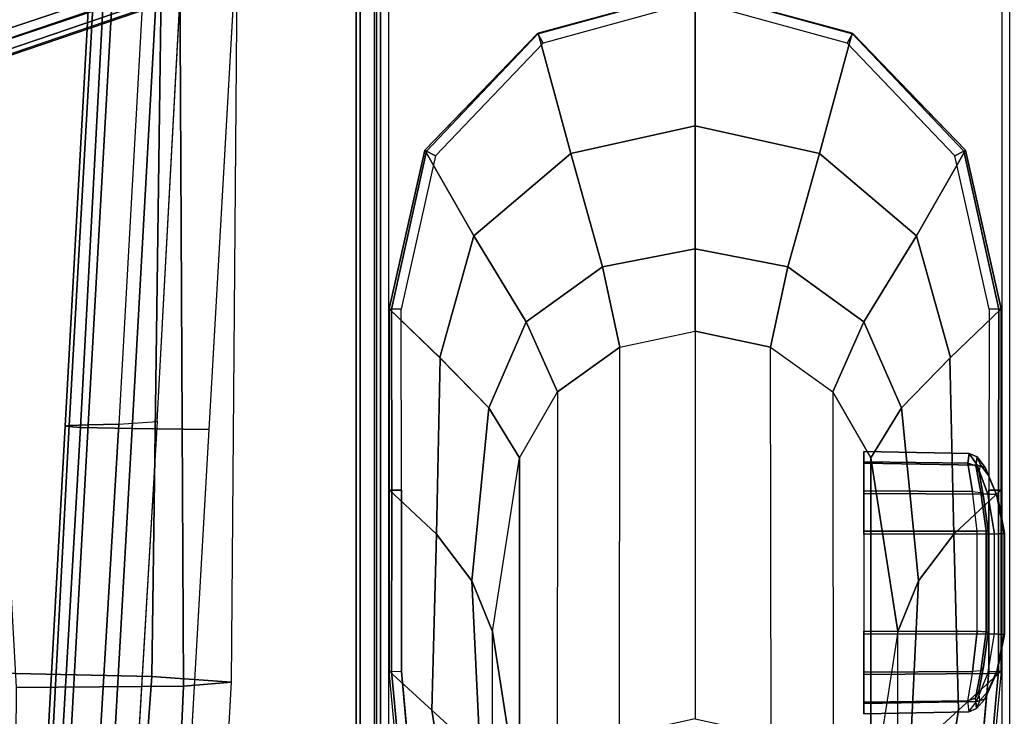
# Model space of a CAD drawing. Units: inches. Extents: x -2 to 135, y -6 to 127.
# Drawn here: x 73 to 76, y 20 to 22 of the extents above; entities that cross this region are included whole.
import ezdxf

# ---------------------------------------------------------------- set-up
doc = ezdxf.new("R2010")
doc.units = ezdxf.units.IN
doc.header["$MEASUREMENT"] = 0
for name, color, linetype in [('SEAT-ARMPAD', 5, 'Continuous'), ('SEAT-BASE', 5, 'Continuous'), ('SEAT-FABRIC', 5, 'Continuous'), ('SEAT-FRAME', 5, 'Continuous'), ('WKSURF-LAM', 6, 'Continuous'), ('WKSURF-TOPEDGE', 6, 'Continuous')]:
    doc.layers.add(name, color=color, linetype=linetype)

# ---------------------------------------------------------------- blocks, each defined once
blk = doc.blocks.new('1LINO_CHAIR_STD_ARMS_1T')
at = {"layer": 'SEAT-ARMPAD'}
for points in [[(-1.2219, -9.2022, 26.1268), (1.1755, -9.3404, 26.1722), (1.1791, -9.2925, 25.9229), (-1.2176, -9.1602, 25.8812)], [(-1.2176, -9.1602, 25.8812), (1.1791, -9.2925, 25.9229), (1.1817, -9.3047, 25.7632), (-1.214, -9.1791, 25.7251)], [(-1.214, -9.1791, 25.7251), (1.1817, -9.3047, 25.7632), (1.1839, -9.3651, 25.6156), (-1.2114, -9.2327, 25.5773)], [(-1.2295, -9.3679, 26.3082), (1.1723, -9.5043, 26.3635), (1.1755, -9.3404, 26.1722), (-1.2219, -9.2022, 26.1268)], [(-1.2114, -9.2327, 25.5773), (1.1839, -9.3651, 25.6156), (1.1853, -9.4613, 25.4874), (-1.2116, -9.3186, 25.4456)], [(1.1755, -9.3404, 26.1722), (3.6007, -9.4697, 26.2158), (3.6108, -9.4266, 25.9652), (1.1791, -9.2925, 25.9229)], [(1.1791, -9.2925, 25.9229), (3.6108, -9.4266, 25.9652), (3.6129, -9.4433, 25.8042), (1.1817, -9.3047, 25.7632)], [(1.1817, -9.3047, 25.7632), (3.6129, -9.4433, 25.8042), (3.6127, -9.5013, 25.6534), (1.1839, -9.3651, 25.6156)], [(1.1853, -9.4613, 25.4874), (1.1944, -9.5828, 25.431), (-1.2184, -9.4392, 25.389), (-1.2116, -9.3186, 25.4456)], [(1.1723, -9.5043, 26.3635), (3.5863, -9.6379, 26.4018), (3.6007, -9.4697, 26.2158), (1.1755, -9.3404, 26.1722)], [(-1.2435, -9.609, 26.3697), (1.169, -9.7466, 26.4374), (1.1723, -9.5043, 26.3635), (-1.2295, -9.3679, 26.3082)], [(1.1839, -9.3651, 25.6156), (3.6127, -9.5013, 25.6534), (3.6126, -9.5977, 25.5235), (1.1853, -9.4613, 25.4874)], [(3.6079, -9.7131, 25.473), (3.6126, -9.5977, 25.5235), (1.1853, -9.4613, 25.4874), (1.1944, -9.5828, 25.431)], [(1.169, -9.7466, 26.4374), (3.5823, -9.8841, 26.4646), (3.5863, -9.6379, 26.4018), (1.1723, -9.5043, 26.3635)]]:
    blk.add_3dface(points, dxfattribs=at)
for points, invisible_edges in [([(-1.2184, -9.4392, 25.389), (-1.2184, -13.1199, 25.389), (1.1944, -12.9762, 25.431), (1.1944, -9.5828, 25.431)], 5), ([(1.1944, -12.9762, 25.431), (1.1944, -9.5828, 25.431), (3.6079, -9.7131, 25.473), (3.6079, -12.846, 25.473)], 5), ([(1.1682, -10.5125, 26.4794), (-1.2444, -10.4437, 26.4161), (-1.2435, -9.609, 26.3697), (1.169, -9.7466, 26.4374)], 11), ([(3.5818, -10.5815, 26.496), (1.1682, -10.5125, 26.4794), (1.169, -9.7466, 26.4374), (3.5823, -9.8841, 26.4646)], 11), ([(1.168, -11.2795, 26.4934), (-1.2448, -11.2795, 26.4317), (-1.2444, -10.4437, 26.4161), (1.1682, -10.5125, 26.4794)], 15), ([(3.5817, -11.2795, 26.5066), (1.168, -11.2795, 26.4934), (1.1682, -10.5125, 26.4794), (3.5818, -10.5815, 26.496)], 15), ([(1.168, -11.2795, 26.4934), (-1.2448, -11.2795, 26.4317), (-1.2444, -12.1154, 26.4161), (1.1682, -12.0465, 26.4794)], 15), ([(3.5817, -11.2795, 26.5066), (1.168, -11.2795, 26.4934), (1.1682, -12.0465, 26.4794), (3.5818, -11.9775, 26.496)], 15), ([(3.5818, -11.9775, 26.496), (1.1682, -12.0465, 26.4794), (1.169, -12.8125, 26.4374), (3.5823, -12.6749, 26.4646)], 11), ([(1.1682, -12.0465, 26.4794), (-1.2444, -12.1154, 26.4161), (-1.2435, -12.9501, 26.3697), (1.169, -12.8125, 26.4374)], 11)]:
    blk.add_3dface(points, dxfattribs=dict(at, invisible_edges=invisible_edges))
at = {"layer": 'SEAT-BASE'}
for points in [[(1.2108, -1.669, 4.4418), (0.0015, -2.0619, 4.4418), (3.5584, -12.5129, 2.7922), (4.4762, -12.2147, 2.7922)], [(4.6257, -12.6106, 3.6812), (1.1689, -1.6681, 6.348), (1.1429, -1.6927, 6.4208), (4.5994, -12.6359, 3.7558)], [(4.6257, -12.6106, 3.6812), (4.5847, -12.3876, 2.8643), (1.2614, -1.6599, 4.5591), (1.1689, -1.6681, 6.348)], [(1.2424, -1.6611, 4.4547), (4.5077, -12.2065, 2.805), (4.4762, -12.2147, 2.7922), (1.2108, -1.669, 4.4418)], [(1.2578, -1.6611, 4.4861), (4.5231, -12.2065, 2.8364), (4.5077, -12.2065, 2.805), (1.2424, -1.6611, 4.4547)], [(4.5847, -12.3876, 2.8643), (4.5231, -12.2065, 2.8364), (1.2578, -1.6611, 4.4861), (1.2614, -1.6599, 4.5591)], [(4.5994, -12.6359, 3.7558), (1.1429, -1.6927, 6.4208), (1.0755, -1.7204, 6.4564), (4.5299, -12.6639, 3.7913)], [(1.0755, -1.7204, 6.4564), (4.5299, -12.6639, 3.7913), (4.3423, -12.7248, 3.8045), (0.8423, -1.7961, 6.4769)], [(0.8423, -1.7961, 6.4769), (4.3423, -12.7248, 3.8045), (4.1544, -12.7859, 3.809), (0.6083, -1.8721, 6.4838)], [(0.3744, -1.9482, 6.4769), (3.9665, -12.8469, 3.8045), (4.1544, -12.7859, 3.809), (0.6083, -1.8721, 6.4838)], [(0.1412, -2.0239, 6.4564), (3.7789, -12.9078, 3.7913), (3.9665, -12.8469, 3.8045), (0.3744, -1.9482, 6.4769)], [(0.0349, -2.0365, 6.348), (-0.0448, -2.0844, 4.5591), (3.5722, -12.7165, 2.8643), (3.6701, -12.9211, 3.6812)], [(3.6701, -12.9211, 3.6812), (0.0349, -2.0365, 6.348), (0.0704, -2.0412, 6.4208), (3.7063, -12.9261, 3.7558)], [(3.7063, -12.9261, 3.7558), (0.0704, -2.0412, 6.4208), (0.1412, -2.0239, 6.4564), (3.7789, -12.9078, 3.7913)], [(-0.0412, -2.0832, 4.4861), (3.5156, -12.5339, 2.8364), (3.5281, -12.5249, 2.805), (-0.0287, -2.0741, 4.4547)], [(-0.0287, -2.0741, 4.4547), (3.5281, -12.5249, 2.805), (3.5584, -12.5129, 2.7922), (0.0015, -2.0619, 4.4418)], [(-0.0448, -2.0844, 4.5591), (-0.0412, -2.0832, 4.4861), (3.5156, -12.5339, 2.8364), (3.5722, -12.7165, 2.8643)]]:
    blk.add_3dface(points, dxfattribs=at)
at = {"layer": 'SEAT-FABRIC'}
for points in [[(0.4047, -8.8964, 16.5153), (-2.0545, -8.6811, 16.3452), (-2.0672, -9.384, 17.0756), (0.39, -9.5658, 17.3524)], [(2.8799, -8.9474, 16.667), (0.4047, -8.8964, 16.5153), (0.39, -9.5658, 17.3524), (2.8645, -9.5996, 17.553)], [(0.356, -9.1379, 19.5707), (0.3601, -9.6655, 19.0091), (2.8315, -9.653, 19.35), (2.8264, -9, 19.996)], [(-2.1016, -9.1225, 19.0535), (-2.0931, -9.5564, 18.5669), (0.3601, -9.6655, 19.0091), (0.356, -9.1379, 19.5707)], [(0.39, -9.5658, 17.3524), (-2.0672, -9.384, 17.0756), (-2.0839, -9.6796, 18.0352), (0.3719, -9.8166, 18.3894)], [(-2.0931, -9.5564, 18.5669), (-2.0839, -9.6796, 18.0352), (0.3719, -9.8166, 18.3894), (0.3601, -9.6655, 19.0091)], [(2.8645, -9.5996, 17.553), (0.39, -9.5658, 17.3524), (0.3719, -9.8166, 18.3894), (2.8458, -9.837, 18.6236)], [(0.3601, -9.6655, 19.0091), (0.3719, -9.8166, 18.3894), (2.8458, -9.837, 18.6236), (2.8315, -9.653, 19.35)]]:
    blk.add_3dface(points, dxfattribs=at)
at = {"layer": 'SEAT-FRAME'}
for points in [[(2.6649, -10.2101, 25.3879), (-0.8074, -10.2101, 25.3275), (-0.8082, -10.2233, 25.3753), (2.664, -10.2233, 25.4357)], [(2.6649, -10.2101, 25.3879), (2.5202, -10.2741, 24.9948), (-0.7521, -10.2741, 24.9379), (-0.8074, -10.2101, 25.3275)], [(2.664, -10.2233, 25.4357), (-0.8082, -10.2233, 25.3753), (-0.8085, -10.2683, 25.3961), (2.6637, -10.2683, 25.4565)], [(-0.7517, -10.2875, 24.9143), (2.5206, -10.2875, 24.9712), (2.5202, -10.2741, 24.9948), (-0.7521, -10.2741, 24.9379)], [(-0.7516, -10.313, 24.9049), (2.5207, -10.313, 24.9618), (2.5206, -10.2875, 24.9712), (-0.7517, -10.2875, 24.9143)], [(0.4074, -10.3143, 24.8459), (0.2843, -10.4492, 24.2129), (-0.1705, -10.5218, 24.2182), (-0.1791, -10.3692, 24.8355)], [(0.4068, -10.3222, 24.8789), (-0.1771, -10.3765, 24.8687), (-0.1791, -10.3692, 24.8355), (0.4074, -10.3143, 24.8459)], [(0.4065, -10.3528, 24.8935), (-0.1671, -10.4054, 24.8836), (-0.1771, -10.3765, 24.8687), (0.4068, -10.3222, 24.8789)], [(0.8388, -10.4637, 24.1391), (0.9782, -10.3147, 24.8556), (0.4074, -10.3143, 24.8459), (0.2843, -10.4492, 24.213)], [(0.4065, -10.3528, 24.8935), (0.9774, -10.3532, 24.9035), (0.9776, -10.3225, 24.8888), (0.4068, -10.3222, 24.8789)], [(0.4068, -10.3222, 24.8789), (0.9776, -10.3225, 24.8888), (0.9782, -10.3147, 24.8556), (0.4074, -10.3143, 24.8459)], [(1.3934, -10.4756, 24.0655), (1.549, -10.3138, 24.8662), (0.9782, -10.3147, 24.8556), (0.8388, -10.4637, 24.1391)], [(0.9774, -10.3532, 24.9035), (1.5483, -10.3524, 24.9134), (1.5485, -10.3219, 24.8989), (0.9776, -10.3225, 24.8888)], [(0.9776, -10.3225, 24.8888), (1.5485, -10.3219, 24.8989), (1.549, -10.3138, 24.8662), (0.9782, -10.3147, 24.8556)], [(1.7792, -10.5815, 24.0794), (2.0496, -10.4272, 24.8701), (1.549, -10.3138, 24.8662), (1.3952, -10.4738, 24.0747)], [(2.0311, -10.46, 24.9218), (1.5483, -10.3524, 24.9134), (1.5485, -10.3219, 24.8989), (2.0465, -10.4318, 24.9056)], [(2.0465, -10.4318, 24.9056), (1.5485, -10.3219, 24.8989), (1.549, -10.3138, 24.8662), (2.0496, -10.4272, 24.8701)], [(2.0385, -10.8868, 24.0854), (2.4184, -10.7839, 24.8712), (2.0496, -10.4272, 24.8701), (1.7792, -10.5815, 24.0794)], [(2.3862, -10.8, 24.928), (2.0311, -10.46, 24.9218), (2.0465, -10.4318, 24.9056), (2.4154, -10.7828, 24.9097)], [(2.4154, -10.7828, 24.9097), (2.0465, -10.4318, 24.9056), (2.0496, -10.4272, 24.8701), (2.4173, -10.7821, 24.8712)], [(0.2843, -10.4492, 24.2129), (0.1443, -10.6016, 23.4931), (-0.1606, -10.7114, 23.5189), (-0.1705, -10.5218, 24.2182)], [(0.6919, -10.5745, 23.3782), (0.8388, -10.4637, 24.1391), (0.2843, -10.4492, 24.213), (0.1443, -10.6016, 23.4931)], [(1.2374, -10.6289, 23.2632), (1.3934, -10.4756, 24.0655), (0.8388, -10.4637, 24.1391), (0.6919, -10.5745, 23.3782)], [(1.5079, -10.7469, 23.2569), (1.7792, -10.5815, 24.0794), (1.3952, -10.4738, 24.0747), (1.2374, -10.6288, 23.2632)], [(0.5318, -10.6398, 22.5599), (0.6919, -10.5745, 23.3782), (0.1443, -10.6016, 23.4931), (-0.0164, -10.7257, 22.6665)], [(1.0799, -10.7257, 22.4533), (1.2374, -10.6289, 23.2632), (0.6919, -10.5745, 23.3782), (0.5318, -10.6398, 22.5599)], [(1.681, -10.9875, 23.2528), (2.0385, -10.8868, 24.0854), (1.7792, -10.5815, 24.0794), (1.5079, -10.7469, 23.2569)], [(-0.7275, -10.6398, 16.0833), (0.5318, -10.6398, 22.5599), (-0.0164, -10.7257, 22.6665), (-1.2978, -10.7257, 16.0759)], [(1.0799, -10.7257, 22.4533), (-0.1572, -10.7257, 16.0908), (-0.7275, -10.6398, 16.0833), (0.5318, -10.6398, 22.5599)], [(1.2874, -10.8456, 22.413), (1.5079, -10.7469, 23.2569), (1.2374, -10.6288, 23.2632), (1.0799, -10.7257, 22.4533)], [(1.2874, -10.8456, 22.413), (0.0571, -10.8446, 16.0916), (-0.1572, -10.7257, 16.0908), (1.0799, -10.7257, 22.4533)], [(1.4286, -11.0416, 22.3855), (1.681, -10.9875, 23.2528), (1.5079, -10.7469, 23.2569), (1.2874, -10.8456, 22.413)], [(2.126, -11.2793, 24.0878), (2.5529, -11.2793, 24.8715), (2.4184, -10.7839, 24.8712), (2.0385, -10.8868, 24.0854)], [(2.5179, -11.2793, 24.9303), (2.3862, -10.8, 24.928), (2.4154, -10.7828, 24.9097), (2.5525, -11.2793, 24.911)], [(2.5525, -11.2793, 24.911), (2.4154, -10.7828, 24.9097), (2.4173, -10.7821, 24.8712), (2.5529, -11.2793, 24.8715)], [(0.2043, -11.0403, 16.0921), (1.4286, -11.0416, 22.3855), (1.2874, -10.8456, 22.413), (0.0571, -10.8446, 16.0916)], [(1.7382, -11.2793, 23.2512), (2.126, -11.2793, 24.0878), (2.0385, -10.8868, 24.0854), (1.681, -10.9875, 23.2528)], [(1.4786, -11.2793, 22.3758), (1.7382, -11.2793, 23.2512), (1.681, -10.9875, 23.2528), (1.4286, -11.0416, 22.3855)], [(1.4786, -11.2793, 22.3758), (0.2569, -11.2795, 16.0923), (0.2043, -11.0403, 16.0921), (1.4286, -11.0416, 22.3855)], [(0.2043, -11.5187, 16.0921), (1.4286, -11.517, 22.3855), (1.4786, -11.2793, 22.3758), (0.2569, -11.2795, 16.0923)], [(1.4286, -11.517, 22.3855), (1.681, -11.5712, 23.2528), (1.7382, -11.2793, 23.2512), (1.4786, -11.2793, 22.3758)], [(1.681, -11.5712, 23.2528), (2.0385, -11.6719, 24.0854), (2.126, -11.2793, 24.0878), (1.7382, -11.2793, 23.2512)], [(2.0385, -11.6719, 24.0854), (2.4184, -11.7748, 24.8712), (2.5529, -11.2793, 24.8715), (2.126, -11.2793, 24.0878)], [(2.5525, -11.2793, 24.911), (2.4154, -11.7758, 24.9097), (2.3862, -11.7586, 24.928), (2.5179, -11.2793, 24.9303)], [(2.5529, -11.2793, 24.8715), (2.4173, -11.7766, 24.8712), (2.4154, -11.7758, 24.9097), (2.5525, -11.2793, 24.911)], [(1.2874, -11.713, 22.413), (0.0571, -11.7145, 16.0916), (0.2043, -11.5187, 16.0921), (1.4286, -11.517, 22.3855)], [(1.2874, -11.713, 22.413), (1.5079, -11.8118, 23.2569), (1.681, -11.5712, 23.2528), (1.4286, -11.517, 22.3855)], [(1.5079, -11.8118, 23.2569), (1.7792, -11.9772, 24.0794), (2.0385, -11.6719, 24.0854), (1.681, -11.5712, 23.2528)], [(1.7792, -11.9772, 24.0794), (2.0496, -12.1315, 24.8701), (2.4184, -11.7748, 24.8712), (2.0385, -11.6719, 24.0854)], [(-0.1572, -11.8334, 16.0908), (1.0799, -11.833, 22.4533), (1.2874, -11.713, 22.413), (0.0571, -11.7145, 16.0916)], [(1.0799, -11.833, 22.4533), (1.2374, -11.9298, 23.2632), (1.5079, -11.8118, 23.2569), (1.2874, -11.713, 22.413)], [(2.4154, -11.7758, 24.9097), (2.0465, -12.1268, 24.9056), (2.0311, -12.0986, 24.9218), (2.3862, -11.7586, 24.928)], [(2.4173, -11.7766, 24.8712), (2.0496, -12.1315, 24.8701), (2.0465, -12.1268, 24.9056), (2.4154, -11.7758, 24.9097)], [(0.3113, -12.1671, 23.4756), (0.3047, -11.811, 23.4766), (0.2726, -11.811, 23.348), (0.2784, -12.1421, 23.3512)], [(0.2784, -12.1421, 23.3512), (0.2726, -11.811, 23.348), (0.3092, -11.811, 23.2207), (0.3132, -12.1381, 23.2251)], [(0.4, -12.202, 23.5658), (0.3967, -11.811, 23.5718), (0.3047, -11.811, 23.4766), (0.3113, -12.1671, 23.4756)], [(0.3132, -12.1381, 23.2251), (0.3092, -11.811, 23.2207), (0.4044, -11.811, 23.1287), (0.4065, -12.1539, 23.1344)], [(0.5242, -12.2236, 23.6011), (0.5241, -11.811, 23.6084), (0.3967, -11.811, 23.5718), (0.4, -12.202, 23.5658)], [(0.4065, -12.1539, 23.1344), (0.4044, -11.811, 23.1287), (0.533, -11.811, 23.0966), (0.5329, -12.1687, 23.1029)], [(0.5241, -11.811, 23.6084), (0.5242, -12.2236, 23.6011), (0.8391, -12.2237, 23.6066), (0.839, -11.811, 23.6138)], [(0.8479, -11.811, 23.1021), (0.533, -11.811, 23.0966), (0.5329, -12.1687, 23.1029), (0.8478, -12.1687, 23.1083)], [(0.8391, -12.2237, 23.6066), (0.839, -11.811, 23.6138), (0.9675, -11.811, 23.5818), (0.9645, -12.2023, 23.5757)], [(0.9729, -12.1541, 23.1442), (0.9752, -11.811, 23.1386), (0.8479, -11.811, 23.1021), (0.8478, -12.1687, 23.1083)], [(0.9645, -12.2023, 23.5757), (0.9675, -11.811, 23.5818), (1.0628, -11.811, 23.4898), (1.0563, -12.1682, 23.4884)], [(1.063, -12.1391, 23.2381), (1.0672, -11.811, 23.2339), (0.9752, -11.811, 23.1386), (0.9729, -12.1541, 23.1442)], [(1.0563, -12.1682, 23.4884), (1.0628, -11.811, 23.4898), (1.0993, -11.811, 23.3624), (1.0934, -12.1436, 23.3652)], [(1.0934, -12.1436, 23.3652), (1.0993, -11.811, 23.3624), (1.0672, -11.811, 23.2339), (1.063, -12.1391, 23.2381)], [(1.2374, -11.9298, 23.2632), (1.3952, -12.0848, 24.0747), (1.7792, -11.9772, 24.0794), (1.5079, -11.8118, 23.2569)], [(-0.0164, -11.833, 22.6665), (-1.2978, -11.8334, 16.0759), (-0.7275, -11.9193, 16.0833), (0.5318, -11.9189, 22.5599)], [(-0.7275, -11.9193, 16.0833), (0.5318, -11.9189, 22.5599), (1.0799, -11.833, 22.4533), (-0.1572, -11.8334, 16.0908)], [(-0.1705, -12.0368, 24.2182), (-0.1606, -11.8472, 23.5189), (0.1443, -11.9571, 23.4931), (0.2843, -12.1095, 24.2129)], [(-0.0164, -11.833, 22.6665), (0.1443, -11.9571, 23.4931), (0.6919, -11.9842, 23.3782), (0.5318, -11.9189, 22.5599)], [(0.5318, -11.9189, 22.5599), (0.6919, -11.9842, 23.3782), (1.2374, -11.9297, 23.2632), (1.0799, -11.833, 22.4533)], [(0.6919, -11.9842, 23.3782), (0.8388, -12.095, 24.1391), (1.3934, -12.083, 24.0655), (1.2374, -11.9297, 23.2632)], [(0.1443, -11.9571, 23.4931), (0.2843, -12.1095, 24.213), (0.8388, -12.095, 24.1391), (0.6919, -11.9842, 23.3782)], [(1.3952, -12.0848, 24.0747), (1.549, -12.2448, 24.8662), (2.0496, -12.1315, 24.8701), (1.7792, -11.9772, 24.0794)], [(-0.1791, -12.1895, 24.8355), (-0.1705, -12.0368, 24.2182), (0.2843, -12.1095, 24.2129), (0.4074, -12.2443, 24.8459)], [(0.2843, -12.1095, 24.213), (0.4074, -12.2443, 24.8459), (0.9782, -12.2439, 24.8556), (0.8388, -12.095, 24.1391)], [(0.8388, -12.095, 24.1391), (0.9782, -12.2439, 24.8556), (1.549, -12.2448, 24.8662), (1.3934, -12.083, 24.0655)], [(2.0465, -12.1268, 24.9056), (1.5485, -12.2368, 24.8989), (1.5483, -12.2063, 24.9134), (2.0311, -12.0986, 24.9218)], [(0.3132, -12.1381, 23.2251), (0.2784, -12.1421, 23.3512), (0.2892, -12.167, 23.3477), (0.3215, -12.1631, 23.232)], [(0.4065, -12.1539, 23.1344), (0.3132, -12.1381, 23.2251), (0.3215, -12.1631, 23.232), (0.4085, -12.1802, 23.1476)], [(1.063, -12.1391, 23.2381), (0.9729, -12.1541, 23.1442), (0.9703, -12.1805, 23.1573), (1.0543, -12.1642, 23.2446)], [(1.0934, -12.1436, 23.3652), (1.063, -12.1391, 23.2381), (1.0543, -12.1642, 23.2446), (1.0825, -12.1687, 23.3614)], [(2.0496, -12.1315, 24.8701), (1.549, -12.2448, 24.8662), (1.5485, -12.2368, 24.8989), (2.0465, -12.1268, 24.9056)], [(0.4068, -12.2365, 24.8789), (-0.1771, -12.1822, 24.8687), (-0.1671, -12.1533, 24.8836), (0.4065, -12.2058, 24.8935)], [(0.2784, -12.1421, 23.3512), (0.3113, -12.1671, 23.4756), (0.3183, -12.1928, 23.4627), (0.2892, -12.167, 23.3477)], [(0.3215, -12.1631, 23.232), (0.2892, -12.167, 23.3477), (0.3146, -12.1773, 23.3464), (0.3427, -12.1736, 23.2455)], [(0.2892, -12.167, 23.3477), (0.3183, -12.1928, 23.4627), (0.3416, -12.2009, 23.4465), (0.3146, -12.1773, 23.3464)], [(0.3113, -12.1671, 23.4756), (0.4, -12.202, 23.5658), (0.4008, -12.2298, 23.5483), (0.3183, -12.1928, 23.4627)], [(0.4085, -12.1802, 23.1476), (0.3215, -12.1631, 23.232), (0.3427, -12.1736, 23.2455), (0.421, -12.1886, 23.173)], [(0.5308, -12.1968, 23.117), (0.4085, -12.1802, 23.1476), (0.4065, -12.1539, 23.1344), (0.5329, -12.1687, 23.1029)], [(0.8493, -12.1968, 23.1225), (0.5308, -12.1968, 23.117), (0.5329, -12.1687, 23.1029), (0.8478, -12.1687, 23.1083)], [(0.9703, -12.1805, 23.1573), (0.8493, -12.1968, 23.1225), (0.8478, -12.1687, 23.1083), (0.9729, -12.1541, 23.1442)], [(1.0543, -12.1642, 23.2446), (0.9703, -12.1805, 23.1573), (0.9569, -12.1889, 23.1823), (1.0325, -12.1746, 23.2573)], [(0.9645, -12.2023, 23.5757), (1.0563, -12.1682, 23.4884), (1.0495, -12.1939, 23.4754), (0.9642, -12.2302, 23.5582)], [(1.0495, -12.1939, 23.4754), (1.0825, -12.1687, 23.3614), (1.0569, -12.1788, 23.3592), (1.0266, -12.202, 23.4584)], [(1.0825, -12.1687, 23.3614), (1.0543, -12.1642, 23.2446), (1.0325, -12.1746, 23.2573), (1.0569, -12.1788, 23.3592)], [(1.0563, -12.1682, 23.4884), (1.0934, -12.1436, 23.3652), (1.0825, -12.1687, 23.3614), (1.0495, -12.1939, 23.4754)], [(0.4074, -12.2443, 24.8459), (-0.1791, -12.1895, 24.8355), (-0.1771, -12.1822, 24.8687), (0.4068, -12.2365, 24.8789)], [(0.3183, -12.1928, 23.4627), (0.4008, -12.2298, 23.5483), (0.4163, -12.2342, 23.5197), (0.3416, -12.2009, 23.4465)], [(0.4, -12.202, 23.5658), (0.5242, -12.2236, 23.6011), (0.5226, -12.254, 23.5836), (0.4008, -12.2298, 23.5483)], [(0.5299, -12.2031, 23.1478), (0.421, -12.1886, 23.173), (0.4085, -12.1802, 23.1476), (0.5308, -12.1968, 23.117)], [(0.8492, -12.2031, 23.1534), (0.5299, -12.2031, 23.1478), (0.5308, -12.1968, 23.117), (0.8493, -12.1968, 23.1225)], [(0.8391, -12.2237, 23.6066), (0.9645, -12.2023, 23.5757), (0.9642, -12.2302, 23.5582), (0.8413, -12.254, 23.5892)], [(0.9569, -12.1889, 23.1823), (0.8492, -12.2031, 23.1534), (0.8493, -12.1968, 23.1225), (0.9703, -12.1805, 23.1573)], [(0.9642, -12.2302, 23.5582), (1.0495, -12.1939, 23.4754), (1.0266, -12.202, 23.4584), (0.9496, -12.2346, 23.529)], [(0.4008, -12.2298, 23.5483), (0.5226, -12.254, 23.5836), (0.5231, -12.2553, 23.5486), (0.4163, -12.2342, 23.5197)], [(0.4068, -12.2365, 24.8789), (0.9776, -12.2362, 24.8888), (0.9774, -12.2055, 24.9035), (0.4065, -12.2058, 24.8935)], [(0.5242, -12.2236, 23.6011), (0.8391, -12.2237, 23.6066), (0.8413, -12.254, 23.5892), (0.5226, -12.254, 23.5836)], [(0.8413, -12.254, 23.5892), (0.9642, -12.2302, 23.5582), (0.9496, -12.2346, 23.529), (0.842, -12.2553, 23.5541)], [(0.9776, -12.2362, 24.8888), (1.5485, -12.2368, 24.8989), (1.5483, -12.2063, 24.9134), (0.9774, -12.2055, 24.9035)], [(-0.7517, -12.2716, 24.9143), (2.5206, -12.2716, 24.9712), (2.5207, -12.2461, 24.9618), (-0.7516, -12.2461, 24.9049)], [(0.4074, -12.2443, 24.8459), (0.9782, -12.2439, 24.8556), (0.9776, -12.2362, 24.8888), (0.4068, -12.2365, 24.8789)], [(0.5226, -12.254, 23.5836), (0.8413, -12.254, 23.5892), (0.842, -12.2553, 23.5541), (0.5231, -12.2553, 23.5486)], [(0.9782, -12.2439, 24.8556), (1.549, -12.2448, 24.8662), (1.5485, -12.2368, 24.8989), (0.9776, -12.2362, 24.8888)]]:
    blk.add_3dface(points, dxfattribs=at)
for points, invisible_edges in [([(2.6637, -12.2907, 25.4565), (2.6637, -10.2683, 25.4565), (-0.8085, -10.2683, 25.3961), (-0.8085, -12.2907, 25.3961)], 5), ([(2.5207, -10.313, 24.9618), (2.5207, -12.2461, 24.9618), (-0.7516, -12.2461, 24.9049), (-0.7516, -10.313, 24.9049)], 5), ([(-0.1671, -12.1533, 24.8836), (-0.1671, -10.4054, 24.8836), (0.4065, -10.3528, 24.8935), (0.4065, -12.2058, 24.8935)], 5), ([(0.4065, -10.3528, 24.8935), (0.4065, -12.2058, 24.8935), (0.9774, -12.2055, 24.9035), (0.9774, -10.3532, 24.9035)], 5), ([(0.9774, -12.2055, 24.9035), (0.9774, -10.3532, 24.9035), (1.5483, -10.3524, 24.9134), (1.5483, -12.2063, 24.9134)], 5), ([(1.5483, -10.3524, 24.9134), (1.5483, -12.2063, 24.9134), (2.0311, -12.0986, 24.9218), (2.0311, -10.46, 24.9218)], 5), ([(2.0311, -12.0986, 24.9218), (2.0311, -10.46, 24.9218), (2.3862, -10.8, 24.928), (2.3862, -11.7586, 24.928)], 5), ([(2.3862, -10.8, 24.928), (2.3862, -11.7586, 24.928), (2.5179, -11.2793, 24.9303)], 1), ([(1.0569, -12.1788, 23.3592), (0.3146, -12.1773, 23.3464), (0.3427, -12.1736, 23.2455), (1.0325, -12.1746, 23.2573)], 5), ([(0.3416, -12.2009, 23.4465), (1.0266, -12.202, 23.4584), (1.0569, -12.1788, 23.3592), (0.3146, -12.1773, 23.3464)], 5), ([(0.9496, -12.2346, 23.529), (0.4163, -12.2342, 23.5197), (0.3416, -12.2009, 23.4465), (1.0266, -12.202, 23.4584)], 5), ([(0.3427, -12.1736, 23.2455), (1.0325, -12.1746, 23.2573), (0.9569, -12.1889, 23.1823), (0.421, -12.1886, 23.173)], 5), ([(0.9569, -12.1889, 23.1823), (0.421, -12.1886, 23.173), (0.5299, -12.2031, 23.1478), (0.8492, -12.2031, 23.1534)], 1), ([(0.5231, -12.2553, 23.5486), (0.4163, -12.2342, 23.5197), (0.9496, -12.2346, 23.529), (0.842, -12.2553, 23.5541)], 2)]:
    blk.add_3dface(points, dxfattribs=dict(at, invisible_edges=invisible_edges))
blk = doc.blocks.new('VFTS40_2448LF_0T')
at = {"layer": 'WKSURF-LAM'}
for points, invisible_edges in [([(71.305, -42.1333, -1.1719), (51.3865, -53.6333, -1.1719), (38.8964, -32, -1.1719), (47.5567, -1, -1.1719)], 4), ([(38.8964, -32), (51.3865, -53.6333), (71.305, -42.1333), (47.5567, -1)], 8)]:
    blk.add_3dface(points, dxfattribs=dict(at, invisible_edges=invisible_edges))
at = {"layer": 'WKSURF-TOPEDGE'}
blk.add_3dface([(51.3865, -53.6333), (38.8964, -32), (38.8964, -32, -1.1719), (51.3865, -53.6333, -1.1719)], dxfattribs=at)

msp = doc.modelspace()

# ---------------------------------------------------------------- block references
for name, p, rotation in [('VFTS40_2448LF_0T', (22.9258, 42.121, 29), 29.99999999999998), ('1LINO_CHAIR_STD_ARMS_1T', (63.9971, 19.9772), 89.99999999999991)]:
    msp.add_blockref(name, p, dxfattribs=dict(rotation=rotation))

doc.saveas('drawing.dxf')
